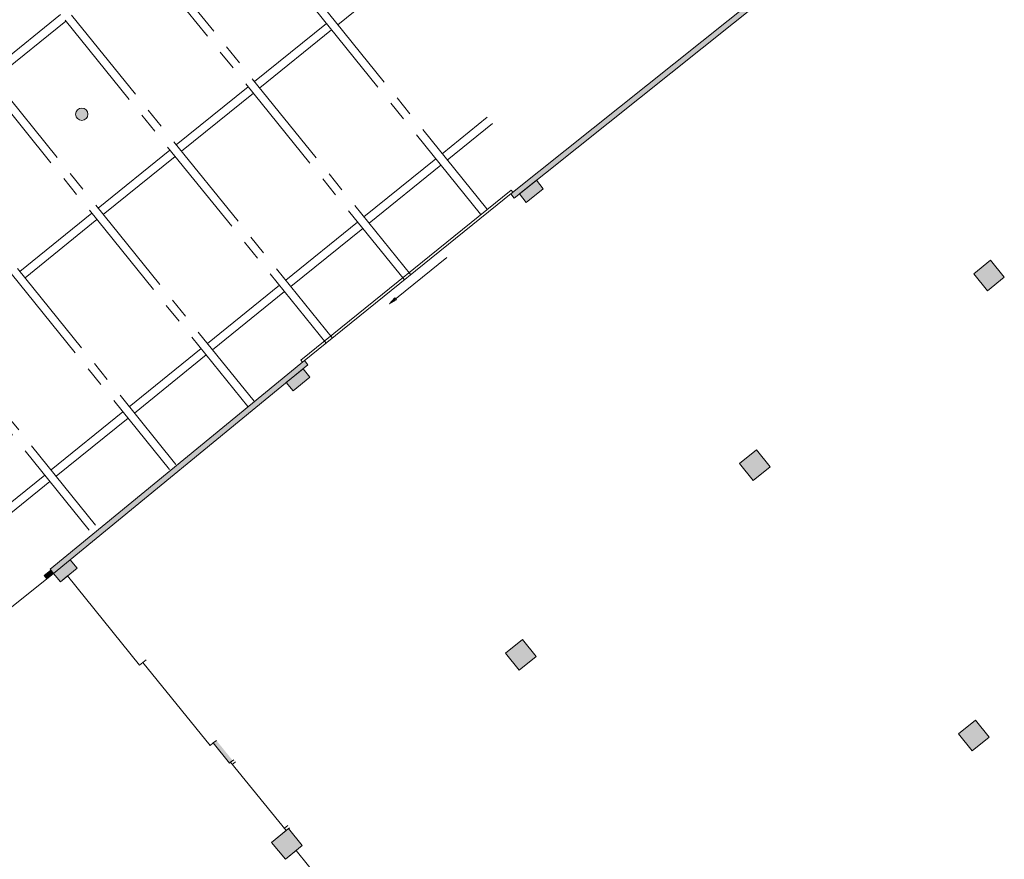
# Model space of a CAD drawing. Units: metres. Extents: x 6243 to 6591, y 343598 to 343997.
# Drawn here: x 6351 to 6387, y 343721 to 343752 of the extents above; entities that cross this region are included whole.
import ezdxf

# ---------------------------------------------------------------- set-up
doc = ezdxf.new("R2010")
doc.units = ezdxf.units.M
doc.header["$LTSCALE"] = 3
doc.linetypes.add('MITTE', pattern=[2, 1.25, -0.25, 0.25, -0.25])
doc.layers.add('A_01_Bebauung_Bestand', color=7, linetype='CONTINUOUS', lineweight=20)
doc.layers.add('A_03_FETÜ_SN', color=131, linetype='CONTINUOUS', lineweight=13)
doc.layers.add('A_03_DS_Raster', color=7, linetype='MITTE', lineweight=0, true_color=0xb0b0b0)
doc.layers.add('A_06_Solid_Bestand', color=7, linetype='CONTINUOUS', lineweight=0, true_color=0x595959)

msp = doc.modelspace()

# ---------------------------------------------------------------- hatches: boundary and pattern name
at = {"layer": 'A_06_Solid_Bestand'}
for points in [[(6378.606, 343753.421), (6383.745, 343757.627), (6383.619, 343757.781), (6378.481, 343753.577), (6377.843, 343754.363), (6377.727, 343754.269), (6378.364, 343753.482), (6368.712, 343745.777), (6368.837, 343745.621)], [(6353.078, 343748.531, 1), (6352.795, 343748.881, 1)], [(6361.257, 343739.494), (6361.131, 343739.649), (6361.009, 343739.549), (6360.977, 343739.523), (6351.771, 343731.98), (6351.9, 343731.821), (6352.512, 343732.323)], [(6361.331, 343739.037), (6361.078, 343739.347), (6360.459, 343738.839), (6360.713, 343738.53)], [(6352.765, 343732.014), (6352.512, 343732.323), (6351.9, 343731.821), (6352.153, 343731.512)], [(6351.9, 343731.821), (6351.803, 343731.941), (6351.555, 343731.738), (6351.65, 343731.621)], [(6357.887, 343725.679), (6357.77, 343725.585), (6358.371, 343724.843), (6358.409, 343724.875), (6358.487, 343724.938)]]:
    msp.add_hatch(color=256, dxfattribs=at).paths.add_polyline_path(points)

# ---------------------------------------------------------------- linework, layer by layer
at = {"layer": 'A_01_Bebauung_Bestand', "lineweight": 5}
for p, q in [((6378.364, 343753.482), (6368.712, 343745.777)), ((6378.606, 343753.421), (6368.837, 343745.621)), ((6368.837, 343745.621), (6368.712, 343745.777)), ((6351.9, 343731.821), (6343.904, 343725.432)), ((6352.149, 343731.512), (6351.9, 343731.821)), ((6352.149, 343731.512), (6352.414, 343731.726)), ((6355.061, 343728.447), (6352.414, 343731.726)), ((6355.061, 343728.447), (6355.184, 343728.549)), ((6357.659, 343725.493), (6355.184, 343728.549)), ((6357.659, 343725.493), (6357.77, 343725.585)), ((6358.371, 343724.843), (6357.77, 343725.585)), ((6358.371, 343724.843), (6358.409, 343724.875)), ((6358.409, 343724.875), (6360.46, 343722.371)), ((6359.919, 343721.926), (6360.46, 343722.371)), ((6360.432, 343721.313), (6359.919, 343721.926)), ((6360.432, 343721.313), (6360.817, 343721.631)), ((6360.817, 343721.631), (6365.697, 343715.586))]:
    msp.add_line(p, q, dxfattribs=at)
at = {"layer": 'A_01_Bebauung_Bestand', "lineweight": 5, "flags": 128}
for points in [[(6369.035, 343745.78), (6369.285, 343745.467), (6369.91, 343745.966), (6369.66, 343746.279), (6369.035, 343745.78)], [(6385.743, 343742.837), (6386.364, 343743.34), (6386.868, 343742.718), (6386.246, 343742.215), (6385.743, 343742.837)], [(6361.131, 343739.649), (6361.257, 343739.494), (6351.9, 343731.821), (6351.771, 343731.98), (6361.13, 343739.649)], [(6361.331, 343739.037), (6360.713, 343738.53), (6360.459, 343738.839), (6361.078, 343739.347), (6361.331, 343739.037)], [(6377.133, 343735.862), (6377.755, 343736.366), (6378.258, 343735.744), (6377.637, 343735.241), (6377.133, 343735.862)], [(6352.765, 343732.014), (6352.153, 343731.512), (6351.9, 343731.821), (6352.512, 343732.323), (6352.765, 343732.014)], [(6351.688, 343731.653), (6351.9, 343731.821), (6351.803, 343731.941), (6351.555, 343731.738), (6351.65, 343731.621)], [(6368.523, 343728.888), (6369.145, 343729.392), (6369.649, 343728.77), (6369.027, 343728.266), (6368.523, 343728.888)], [(6385.187, 343725.92), (6385.808, 343726.424), (6386.312, 343725.802), (6385.69, 343725.298), (6385.187, 343725.92)], [(6360.537, 343722.435), (6361.045, 343721.818), (6360.432, 343721.313), (6359.919, 343721.926), (6360.537, 343722.435)]]:
    msp.add_lwpolyline(points, dxfattribs=at)
at = {"layer": 'A_01_Bebauung_Bestand'}
msp.add_circle((6352.937, 343748.706), 0.225, dxfattribs=at)
at = {"layer": 'A_03_DS_Raster'}
for p, q in [((6327.526, 343794.617), (6367.678, 343744.942)), ((6327.759, 343794.805), (6367.912, 343745.131)), ((6325.026, 343791.824), (6364.801, 343742.616)), ((6325.259, 343792.013), (6365.034, 343742.804)), ((6322.381, 343789.687), (6362.157, 343740.478)), ((6322.148, 343789.498), (6361.924, 343740.29)), ((6319.504, 343787.36), (6359.279, 343738.152)), ((6319.271, 343787.172), (6359.046, 343737.964)), ((6316.393, 343784.846), (6356.169, 343735.638)), ((6316.627, 343785.034), (6356.402, 343735.826)), ((6313.372, 343783.175), (6353.525, 343733.5)), ((6313.139, 343782.986), (6353.291, 343733.312)), ((6362.359, 343752.001), (6364.025, 343753.348)), ((6349.514, 343750.233), (6352.159, 343752.371)), ((6349.703, 343750), (6352.347, 343752.137)), ((6359.293, 343749.908), (6361.937, 343752.045)), ((6359.481, 343749.675), (6362.125, 343751.812)), ((6356.415, 343747.582), (6359.059, 343749.719)), ((6356.604, 343747.349), (6359.248, 343749.486)), ((6366.193, 343747.257), (6367.851, 343748.597)), ((6366.382, 343747.023), (6368.04, 343748.364)), ((6353.538, 343745.256), (6356.182, 343747.393)), ((6353.726, 343745.022), (6356.37, 343747.16)), ((6363.316, 343744.931), (6365.96, 343747.068)), ((6363.504, 343744.697), (6366.148, 343746.835)), ((6350.66, 343742.93), (6353.304, 343745.067)), ((6350.849, 343742.696), (6353.493, 343744.834)), ((6360.438, 343742.605), (6363.082, 343744.742)), ((6360.627, 343742.371), (6363.271, 343744.509)), ((6357.561, 343740.278), (6360.205, 343742.416)), ((6357.75, 343740.045), (6360.394, 343742.183)), ((6354.684, 343737.952), (6357.328, 343740.09)), ((6354.872, 343737.719), (6357.516, 343739.857)), ((6351.806, 343735.626), (6354.45, 343737.764)), ((6351.995, 343735.393), (6354.639, 343737.531)), ((6348.929, 343733.3), (6351.573, 343735.438)), ((6349.117, 343733.067), (6351.761, 343735.204))]:
    msp.add_line(p, q, dxfattribs=at)
at = {"layer": 'A_03_FETÜ_SN', "flags": 128}
for points in [[(6361.054, 343739.587), (6368.792, 343745.842), (6368.729, 343745.92), (6360.991, 343739.664), (6361.054, 343739.587)], [(6364.256, 343741.737), (6364.517, 343741.884), (6364.455, 343741.961), (6364.256, 343741.737), (6366.365, 343743.441)], [(6355.301, 343728.643), (6355.184, 343728.549)], [(6357.887, 343725.679), (6357.77, 343725.585)], [(6358.526, 343724.97), (6358.409, 343724.875)], [(6358.473, 343724.797), (6358.589, 343724.892)], [(6360.396, 343722.448), (6360.512, 343722.543)], [(6360.576, 343722.466), (6360.46, 343722.371)]]:
    msp.add_lwpolyline(points, dxfattribs=at)
at = {"layer": 'A_06_Solid_Bestand', "ltscale": 10}
for points in [[(6369.66, 343746.279), (6369.91, 343745.966), (6369.035, 343745.78), (6369.285, 343745.467)], [(6386.364, 343743.34), (6386.868, 343742.718), (6385.743, 343742.837), (6386.246, 343742.215)], [(6377.755, 343736.366), (6378.258, 343735.744), (6377.133, 343735.862), (6377.637, 343735.241)], [(6369.145, 343729.392), (6369.649, 343728.77), (6368.523, 343728.888), (6369.027, 343728.266)], [(6385.808, 343726.424), (6386.312, 343725.802), (6385.187, 343725.92), (6385.69, 343725.298)], [(6360.537, 343722.435), (6361.045, 343721.818), (6359.919, 343721.926), (6360.432, 343721.313)]]:
    msp.add_solid(points, dxfattribs=at)

doc.saveas('drawing.dxf')
